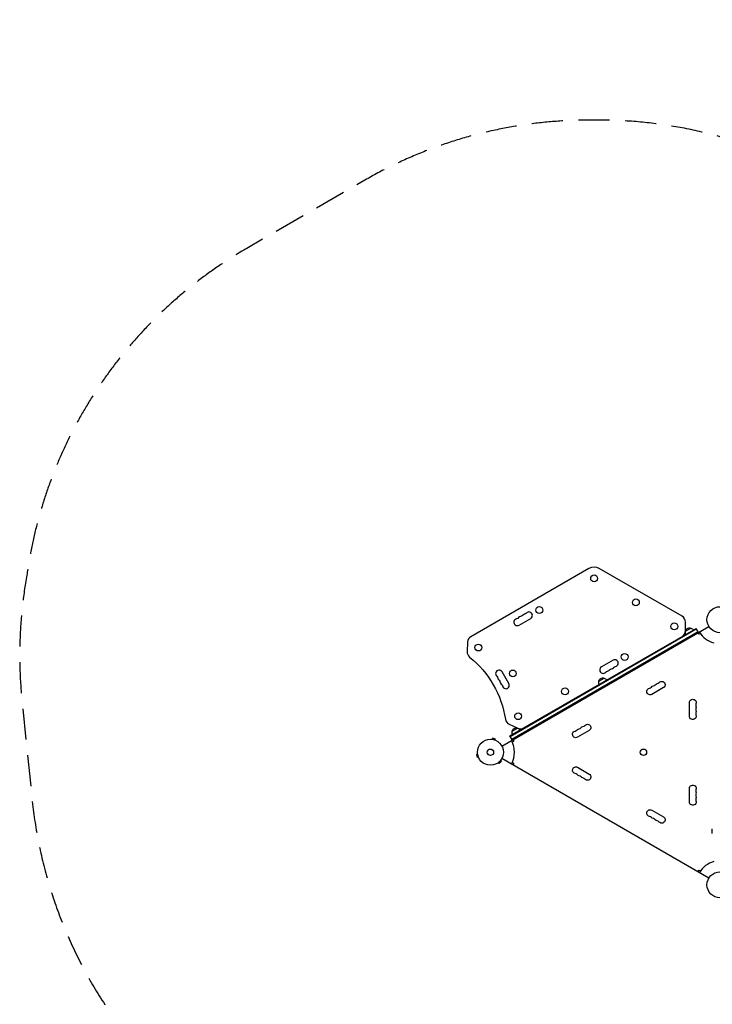
# Model space of a CAD drawing. Units: millimetres. Extents: x -5022 to 6866, y -4493 to 3531.
# Drawn here: x -5022 to -2195, y -488 to 3531 of the extents above; entities that cross this region are included whole.
import ezdxf

# ---------------------------------------------------------------- set-up
doc = ezdxf.new("R2010")
doc.units = ezdxf.units.MM
doc.header["$LTSCALE"] = 20
doc.linetypes.add('HIDDEN', pattern=[9.525, 6.35, -3.175])
doc.layers.add('2d', color=230, linetype='Continuous')
doc.layers.add('CSA-Safetyzone', color=63, linetype='HIDDEN')

msp = doc.modelspace()

# ---------------------------------------------------------------- linework, layer by layer
at = {"layer": '2d'}
for p, q in [((-2698.8, 1290.5), (-3180.5, 1012.4)), ((-2318.7, 1096), (-2656.8, 1290.6)), ((-2984.3, 1059.9), (-2936.7, 1087.4)), ((-3054.2, 565.7), (-2208.9, 1053.8)), ((-3021.3, 607.8), (-2261.8, 1046.3)), ((-2305.3, 1036.7), (-2305.2, 1072.5)), ((-2304.6, 1035.5), (-2282.9, 1048)), ((-2252.3, 1029.9), (-2261.8, 1046.3)), ((-3020, 605.7), (-2260.5, 1044.2)), ((-2253.5, 1032), (-3013, 593.5)), ((-2252.3, 1029.9), (-3011.8, 591.4)), ((-2249.1, 1022.5), (-2256.1, 1026.5)), ((-2244, 1025.4), (-2249.1, 1022.5)), ((-3193.9, 990.6), (-3196.1, 952.1)), ((-2600.3, 916.7), (-2647.9, 889.2)), ((-3026.1, 821.2), (-3053.6, 868.9)), ((-2658.3, 831.2), (-2636.7, 843.7)), ((-2394.8, 804.8), (-2442.5, 777.3)), ((-2288.7, 688.5), (-2288.7, 743.5)), ((-3024.1, 655.2), (-2989.2, 639.4)), ((-3011.8, 591.4), (-3021.3, 607.8)), ((-3012.1, 627), (-2990.5, 639.5)), ((-2697.9, 629.8), (-2745.6, 602.3)), ((-3095.2, 593.7), (-3095.2, 593.7)), ((-3095.2, 593.7), (-3095.2, 593.7)), ((-3093.7, 593.5), (-3092.5, 598.1)), ((-3079.9, 594.8), (-3092.5, 598.1)), ((-3081.1, 590.1), (-3079.9, 594.8)), ((-3079.8, 589.6), (-3079.7, 589.5)), ((-3079.7, 589.5), (-3079.8, 589.5)), ((-3006.9, 584.9), (-3012, 582)), ((-3006.9, 593), (-3006.9, 584.9)), ((-3153.5, 533.7), (-3158.2, 532.4)), ((-3158.2, 532.4), (-3154.8, 519.9)), ((-3153.7, 535.1), (-3153.7, 535.2)), ((-3153.7, 535.2), (-3153.7, 535.2)), ((-3150.2, 521.1), (-3154.8, 519.9)), ((-3149.6, 519.7), (-3149.6, 519.8)), ((-3149.6, 519.7), (-3149.6, 519.7)), ((-3069.6, 498.3), (-3069.6, 498.3)), ((-3069.6, 498.3), (-3069.6, 498.3)), ((-3068.4, 499.2), (-3065, 495.8)), ((-3065, 495.8), (-3055.9, 505)), ((-3059.2, 508.4), (-3055.9, 505)), ((-3058.3, 509.6), (-3058.4, 509.6)), ((-3058.3, 509.6), (-3058.3, 509.6)), ((-3054.2, 516.3), (-2208.9, 28.2)), ((-3012, 500), (-3006.9, 497.1)), ((-3006.9, 497.1), (-3006.9, 489)), ((-2745.6, 479.7), (-2697.9, 452.2)), ((-2288.7, 338.5), (-2288.7, 393.5)), ((-2442.5, 304.7), (-2394.8, 277.2)), ((-2195.2, 209.3), (-2195.2, 228.3)), ((-2256.1, 55.5), (-2249.1, 59.5)), ((-2249.1, 59.5), (-2244, 56.6))]:
    msp.add_line(p, q, dxfattribs=at)
for centre, radius in [((-2677.8, 1250.7), 14), ((-2507.2, 1152.6), 14), ((-2901.6, 1121.5), 14), ((-2164, 1082), 53), ((-2350.3, 1054.7), 14), ((-3150.1, 968.5), 14), ((-2553.2, 930.1), 14), ((-3009.5, 862.5), 14), ((-2796.5, 789.6), 14), ((-2987.9, 688.2), 14), ((-3101, 541), 53), ((-3101, 541), 13), ((-2476.4, 541), 13), ((-2164, 0), 53)]:
    msp.add_circle(centre, radius, dxfattribs=at)
for centre, radius, start, end in [((-2677.8, 1254.2), 42, 60.0783, 120), ((-2991.3, 1072), 14, 100.8901, 300), ((-2975.5, 1081.2), 14, 100.8901, 139.1099), ((-2959.6, 1090.3), 14, 100.8901, 139.1099), ((-2943.7, 1099.5), 14, 300, 139.1099), ((-2332.2, 1072.6), 27, 359.7946, 60.0783), ((-3167, 989.1), 27, 120, 176.8058), ((-2332.3, 1036.8), 27, 300, 359.7946), ((-2164, 1082), 98, 211.1694, 254.7999), ((-3169.1, 950.6), 27, 176.8058, 231.1719), ((-2640.9, 877.1), 14, 120, 319.1099), ((-2609.2, 895.4), 14, 280.8901, 319.1099), ((-2593.3, 904.6), 14, 280.8901, 120), ((-3065.7, 861.9), 14, 29.9813, 229.0912), ((-2625.1, 886.2), 14, 280.8901, 319.1099), ((-3056.6, 846), 14, 190.8714, 229.0912), ((-3047.4, 830.1), 14, 190.8714, 229.0912), ((-3038.2, 814.2), 14, 190.8714, 29.9813), ((-2454.6, 816.6), 14.3, 280.8901, 319.1099), ((-2438.7, 825.8), 14.3, 280.8901, 319.1099), ((-2422.8, 835), 14.3, 280.8901, 319.1099), ((-2248.5, 734.3), 14.3, 160.8901, 199.1099), ((-2248.5, 716), 14.3, 160.8901, 199.1099), ((-2248.5, 697.7), 14.3, 160.8901, 199.1099), ((-3013, 679.8), 27, 188.7534, 245.6521), ((-2725.9, 660), 14.3, 280.8901, 319.1099), ((-2978, 664), 27, 245.6521, 300), ((-2757.7, 641.6), 14.3, 280.8901, 319.1099), ((-2741.8, 650.8), 14.3, 280.8901, 319.1099), ((-3101, 541), 98, 331.1694, 28.8306), ((-2757.7, 440.4), 14.3, 40.8901, 79.1099), ((-2741.8, 431.2), 14.3, 40.8901, 79.1099), ((-2725.9, 422), 14.3, 40.8901, 79.1099), ((-2248.5, 384.3), 14.3, 160.8901, 199.1099), ((-2248.5, 366), 14.3, 160.8901, 199.1099), ((-2248.5, 347.7), 14.3, 160.8901, 199.1099), ((-2454.6, 265.4), 14.3, 40.8901, 79.1099), ((-2438.7, 256.2), 14.3, 40.8901, 79.1099), ((-2422.8, 247), 14.3, 40.8901, 79.1099), ((-2164, 0), 98, 105.2001, 148.8306)]:
    msp.add_arc(centre, radius, start, end, dxfattribs=at)
at = {"layer": '2d', "extrusion": (0, 0, -1)}
for centre, radius, start, end in [((2996.6, 1099.5), 14, 220.8901, 259.1099), ((2980.8, 1108.7), 14, 220.8901, 259.1099), ((2964.9, 1117.8), 14, 220.8901, 259.1099), ((2288, 1031.8), 17, 12.6679, 107.3321), ((2287.2, 1031.4), 17, 104.1865, 149.3587), ((2288.1, 1030.9), 17, 330.6413, 15.8135), ((3440, 614), 405, 128.8281, 171.2466), ((2588, 877.1), 14, 40.8901, 79.1099), ((3084.1, 840.7), 14, 130.9088, 169.1286), ((2641.8, 827.5), 17, 12.6679, 107.3321), ((2619.8, 858.7), 14, 40.8901, 79.1099), ((2603.9, 867.9), 14, 40.8901, 79.1099), ((3074.9, 824.8), 14, 130.9088, 169.1286), ((3065.7, 808.9), 14, 130.9088, 169.1286), ((2641.9, 826.7), 17, 330.6413, 15.8135), ((2641, 827.2), 17, 104.1865, 149.3587), ((2433.4, 798.3), 13.7, 40.8901, 79.1099), ((2417.5, 807.5), 13.7, 40.8901, 79.1099), ((2401.6, 816.6), 13.7, 40.8901, 240), ((2449.3, 789.1), 13.7, 240, 79.1099), ((2275, 743.5), 13.7, 0, 199.1099), ((2275, 725.2), 13.7, 160.8901, 199.1099), ((2275, 688.5), 13.7, 160.8901, 0), ((2275, 706.8), 13.7, 160.8901, 199.1099), ((2720.6, 632.5), 13.7, 40.8901, 79.1099), ((2704.8, 641.6), 13.7, 40.8901, 240), ((2995.6, 622.4), 17, 330.6413, 15.8135), ((2995.5, 623.3), 17, 12.6679, 107.3321), ((2994.8, 622.9), 17, 104.1865, 149.3587), ((2752.4, 614.1), 13.7, 240, 79.1099), ((2736.5, 623.3), 13.7, 40.8901, 79.1099), ((2752.4, 467.9), 13.7, 280.8901, 120), ((2736.5, 458.7), 13.7, 280.8901, 319.1099), ((2704.8, 440.4), 13.7, 120, 319.1099), ((2720.6, 449.5), 13.7, 280.8901, 319.1099), ((2275, 393.5), 13.7, 0, 199.1099), ((2275, 375.2), 13.7, 160.8901, 199.1099), ((2275, 338.5), 13.7, 160.8901, 0), ((2275, 356.8), 13.7, 160.8901, 199.1099), ((2449.3, 292.9), 13.7, 280.8901, 120), ((2433.4, 283.7), 13.7, 280.8901, 319.1099), ((2417.5, 274.5), 13.7, 280.8901, 319.1099), ((2401.6, 265.4), 13.7, 120, 319.1099)]:
    msp.add_arc(centre, radius, start, end, dxfattribs=at)
at = {"layer": 'CSA-Safetyzone', "flags": 128}
msp.add_lwpolyline([(-4382.1, -836, 0.165731), (-4763, -1953.6), (-4763, -2505.6, 0.414214), (-2933, -4335.6), (-1835.1, -4335.6, 0.162636), (-647.8, -4442.2), (-434.2, -4442.2, 0.161243), (743.7, -4339.7, 0.369136), (2288.8, -2532), (2288.8, -1927.7, 0.002556), (2288.7, -1909), (2848.3, -1909, 0.084014), (3450.4, -1807.1, 0.076919), (3972.3, -1565), (5036.1, -1565, 0.414214), (6866.1, 265), (6866.1, 817, 0.414214), (5036.1, 2647), (3972.3, 2647, 0.090604), (3351.5, 2914.8, 0.061779), (2917, 3034, 0.147624), (1859.4, 3034, 0.053782), (1479.3, 2936.1), (863.9, 2936.1, 0.41515), (-1908.6, 2973.5), (-2106.8, 3036, 0.079522), (-2679.1, 3120.4, 0.134395), (-3613.8, 2875.4), (-4095.5, 2597.3, 0.231443), (-4993.2, 1263.2, 0.07031), (-5013.1, 751.4), (-4972.1, 350.2, 0.181932), (-4382.1, -836)], format="xyb", close=True, dxfattribs=at)

doc.saveas('drawing.dxf')
